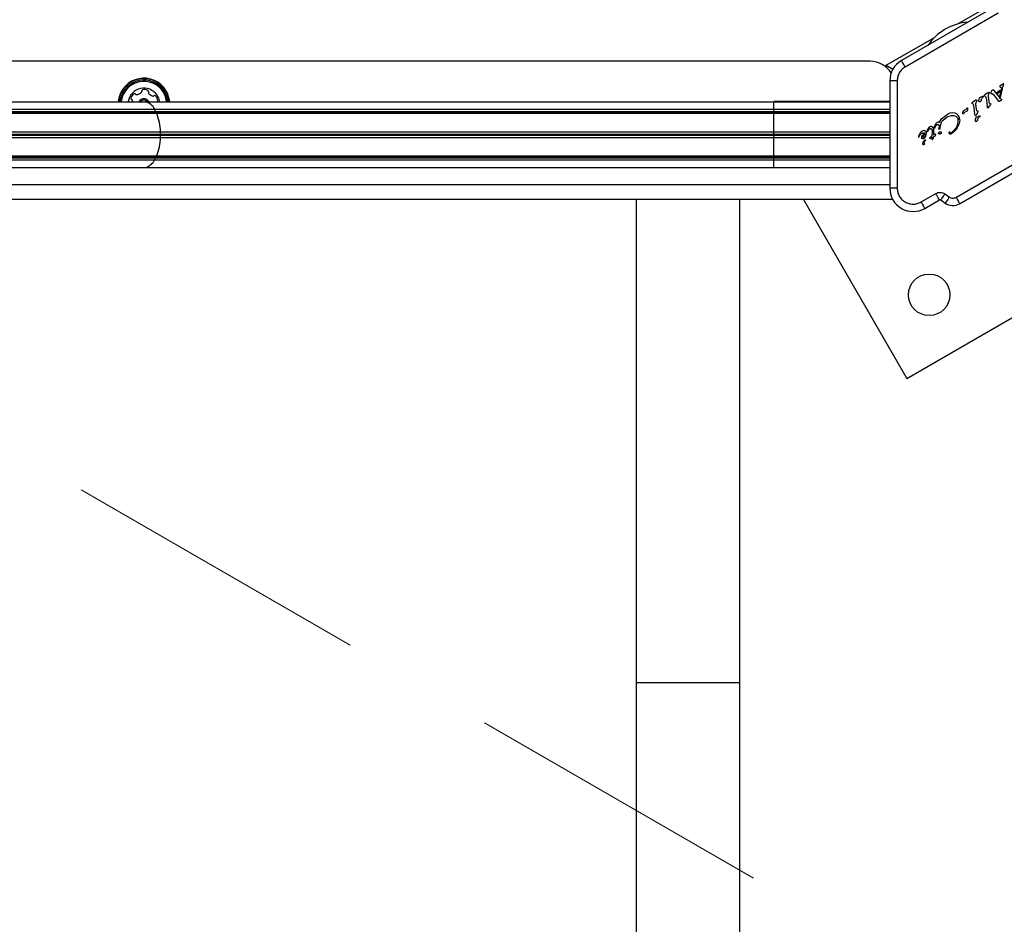
# Model space of a CAD drawing. Units: millimetres. Extents: x 89 to 1172, y 148 to 1038.
# Drawn here: x 654 to 695, y 675 to 712 of the extents above; entities that cross this region are included whole.
import ezdxf

# ---------------------------------------------------------------- set-up
doc = ezdxf.new("R2010")
doc.units = ezdxf.units.MM
doc.header["$LTSCALE"] = 100
doc.linetypes.add('HIDDEN', pattern=[0.1905, 0.127, -0.0635])
doc.styles.add('SLDTEXTSTYLE0', font='TXT', dxfattribs={"width": 0.75})
doc.dimstyles.new('SLDDIMSTYLE1', dxfattribs={"dimtxt": 15.875, "dimasz": 8, "dimexe": 0, "dimexo": 0.0625, "dimgap": 3.96875, "dimtad": 2, "dimdec": 0, "dimrnd": 1e-09, "dimzin": 12, "dimdsep": 46, "dimtxsty": 'SLDTEXTSTYLE0', "dimblk1": 'DOT', "dimblk2": 'DOT', "dimsah": 1, "dimcen": 0.09, "dimse1": 1, "dimse2": 1, "dimadec": 0, "dimazin": 3, "dimtfac": 1, "dimtdec": 0, "dimtofl": 0, "dimtmove": 0, "dimatfit": 3, "dimldrblk": 'DOT', "dimfxl": 0, "dimfrac": 2, "dimtolj": 1, "dimtzin": 12, "dimarcsym": 0})

# ---------------------------------------------------------------- blocks, each defined once
blk = doc.blocks.new('_DOT')
at = {"color": 0, "linetype": 'ByBlock', "lineweight": -2}
blk.add_line((-0.5, 0), (-1, 0), dxfattribs=at)
at = {"color": 0, "linetype": 'ByBlock', "const_width": 0.5}
blk.add_lwpolyline([(-0.25, 0, 1), (0.25, 0, 1)], format="xyb", close=True, dxfattribs=at)
blk = doc.blocks.new('_D_1')
at = {"color": 7, "linetype": 'Continuous', "lineweight": 18}
blk.add_line((955.262, 1017.232), (289.129, 1017.232), dxfattribs=at)
at = {"color": 7, "linetype": 'Continuous', "lineweight": 18, "xscale": 8, "yscale": 8, "rotation": 180.0000000000004}
blk.add_blockref('_DOT', (289.129, 1017.232), dxfattribs=at)
at = {"color": 7, "linetype": 'Continuous', "lineweight": 18, "xscale": 8, "yscale": 8}
blk.add_blockref('_DOT', (955.262, 1017.232), dxfattribs=at)
at = {"color": 7, "linetype": 'Continuous', "lineweight": 18, "insert": (604.601, 1037.696), "char_height": 15.875, "attachment_point": 1, "style": 'SLDTEXTSTYLE0'}
blk.add_mtext('666', dxfattribs=at)
blk = doc.blocks.new('_D_2')
at = {"color": 7, "linetype": 'Continuous', "lineweight": 18}
blk.add_line((109.361, 376.881), (109.361, 841.687), dxfattribs=at)
at = {"color": 7, "linetype": 'Continuous', "lineweight": 18, "xscale": 8, "yscale": 8}
for p, rotation in [((109.361, 841.687), 90.0000000000004), ((109.361, 376.881), 270.0000000000004)]:
    blk.add_blockref('_DOT', p, dxfattribs=dict(at, rotation=rotation))
at = {"color": 7, "linetype": 'Continuous', "lineweight": 18, "insert": (88.897, 591.689), "char_height": 15.875, "attachment_point": 1, "rotation": 90, "style": 'SLDTEXTSTYLE0'}
blk.add_mtext('465', dxfattribs=at)

msp = doc.modelspace()

# ---------------------------------------------------------------- linework, layer by layer
at = {"color": 7, "linetype": 'Continuous', "lineweight": 25}
for p, q in [((692.724, 711.747), (694.701, 712.888)), ((694.224, 712.444), (690.421, 710.248)), ((694.374, 712.184), (690.571, 709.988)), ((689.798, 710.057), (691.775, 711.199)), ((689.148, 710.223), (629.748, 710.223)), ((689.798, 710.057), (690.072, 709.899)), ((689.798, 709.983), (689.798, 710.057)), ((689.946, 709.425), (689.946, 705.034)), ((690.246, 709.425), (690.246, 705.034)), ((693.931, 708.92), (693.977, 708.952)), ((693.977, 708.952), (693.979, 708.953)), ((694.089, 708.94), (694.109, 709.008)), ((694.142, 709.052), (694.146, 709.054)), ((694.189, 709.049), (694.204, 709.034)), ((694.204, 709.034), (694.425, 708.736)), ((694.307, 708.945), (694.462, 709.035)), ((694.307, 708.945), (694.332, 708.905)), ((694.332, 708.905), (694.451, 708.974)), ((694.507, 709.141), (694.429, 708.777)), ((694.438, 709.2), (694.439, 709.188)), ((694.455, 709.222), (694.442, 709.211)), ((694.442, 709.211), (694.442, 709.211)), ((694.442, 709.184), (694.452, 709.176)), ((694.462, 709.035), (694.451, 708.974)), ((694.452, 709.176), (694.507, 709.141)), ((694.593, 709.302), (694.455, 709.222)), ((694.542, 709.096), (694.462, 708.737)), ((694.542, 709.096), (694.597, 709.252)), ((694.597, 709.252), (694.612, 709.296)), ((694.612, 709.296), (694.612, 709.296)), ((633.698, 708.571), (659.506, 708.571)), ((659.506, 708.571), (685.198, 708.571)), ((689.946, 708.572), (685.198, 708.572)), ((685.198, 708.571), (685.198, 708.572)), ((685.198, 708.259), (685.198, 708.571)), ((685.198, 708.571), (689.946, 708.571)), ((693.306, 708.524), (693.323, 708.537)), ((693.422, 708.608), (693.323, 708.537)), ((693.422, 708.608), (693.468, 708.64)), ((693.468, 708.64), (693.47, 708.642)), ((693.474, 708.536), (693.5, 708.588)), ((693.595, 708.657), (693.617, 708.723)), ((693.638, 708.571), (693.634, 708.569)), ((693.643, 708.754), (693.657, 708.76)), ((693.657, 708.76), (693.748, 708.793)), ((693.738, 708.738), (693.767, 708.768)), ((693.748, 708.793), (693.776, 708.802)), ((693.777, 708.778), (693.767, 708.768)), ((693.783, 708.786), (693.777, 708.778)), ((693.815, 708.836), (693.832, 708.849)), ((693.817, 708.807), (693.849, 708.792)), ((693.931, 708.92), (693.832, 708.849)), ((693.878, 708.722), (693.923, 708.398)), ((694.001, 708.563), (693.974, 708.8)), ((693.983, 708.848), (694.009, 708.9)), ((694.014, 708.512), (694.001, 708.563)), ((694.173, 708.871), (694.373, 708.599)), ((694.383, 708.587), (694.373, 708.599)), ((694.39, 708.58), (694.383, 708.587)), ((694.383, 708.587), (694.383, 708.587)), ((694.398, 708.578), (694.398, 708.578)), ((694.419, 708.587), (694.406, 708.58)), ((694.424, 708.59), (694.419, 708.587)), ((694.424, 708.59), (694.496, 708.631)), ((694.462, 708.695), (694.425, 708.736)), ((694.429, 708.777), (694.462, 708.737)), ((694.478, 708.684), (694.462, 708.695)), ((694.5, 708.68), (694.478, 708.684)), ((694.511, 708.644), (694.496, 708.631)), ((633.698, 708.259), (659.888, 708.259)), ((633.698, 708.174), (659.914, 708.174)), ((633.698, 708.147), (659.927, 708.147)), ((659.888, 708.259), (685.198, 708.259)), ((659.914, 708.174), (685.198, 708.174)), ((659.927, 708.147), (685.198, 708.147)), ((685.198, 708.174), (685.198, 708.259)), ((685.198, 708.259), (689.946, 708.259)), ((685.198, 708.147), (685.198, 708.174)), ((685.198, 708.174), (689.946, 708.174)), ((685.198, 708.096), (685.198, 708.147)), ((685.198, 708.147), (689.946, 708.147)), ((692.935, 708.078), (692.937, 708.129)), ((692.937, 708.129), (692.951, 708.193)), ((692.969, 708.213), (692.976, 708.216)), ((692.976, 708.216), (693, 708.224)), ((693.04, 708.242), (693, 708.224)), ((693.012, 708.14), (693.013, 708.141)), ((693.013, 708.141), (693.028, 708.15)), ((693.028, 708.15), (693.09, 708.179)), ((693.058, 708.254), (693.04, 708.242)), ((693.09, 708.296), (693.081, 708.279)), ((693.09, 708.296), (693.099, 708.309)), ((693.098, 708.182), (693.09, 708.179)), ((693.099, 708.309), (693.109, 708.319)), ((693.308, 708.495), (693.34, 708.48)), ((693.369, 708.41), (693.414, 708.086)), ((693.492, 708.251), (693.465, 708.488)), ((693.483, 708.034), (693.547, 708.135)), ((693.505, 708.201), (693.492, 708.251)), ((693.553, 708.185), (693.521, 708.189)), ((693.547, 708.135), (693.56, 708.161)), ((693.935, 708.34), (693.923, 708.398)), ((693.97, 708.324), (693.968, 708.322)), ((693.992, 708.346), (694.056, 708.447)), ((694.03, 708.501), (694.062, 708.497)), ((694.069, 708.472), (694.056, 708.447)), ((633.698, 708.096), (659.97, 708.096)), ((659.97, 708.096), (685.198, 708.096)), ((685.198, 707.341), (685.198, 708.096)), ((685.198, 708.096), (689.946, 708.096)), ((691.893, 707.73), (691.895, 707.731)), ((691.974, 707.729), (692.059, 707.865)), ((692.059, 707.865), (692.284, 708.047)), ((692.123, 707.816), (692.273, 707.938)), ((692.273, 707.938), (692.292, 707.949)), ((692.292, 708.052), (692.284, 708.047)), ((692.402, 708.098), (692.292, 708.052)), ((692.292, 707.949), (692.365, 707.981)), ((692.365, 707.981), (692.464, 708.007)), ((692.514, 708.115), (692.402, 708.098)), ((692.614, 708.101), (692.514, 708.115)), ((692.56, 708.008), (692.645, 707.978)), ((692.698, 708.058), (692.614, 708.101)), ((692.709, 707.909), (692.735, 707.831)), ((692.803, 707.829), (692.776, 707.661)), ((692.967, 708.089), (692.958, 708.076)), ((693.426, 708.028), (693.414, 708.086)), ((693.448, 707.853), (693.47, 707.918)), ((693.459, 708.01), (693.461, 708.012)), ((693.491, 707.767), (693.487, 707.764)), ((693.496, 707.95), (693.51, 707.955)), ((693.51, 707.955), (693.629, 707.998)), ((693.591, 707.933), (693.62, 707.963)), ((693.63, 707.973), (693.62, 707.963)), ((693.636, 707.982), (693.63, 707.973)), ((633.698, 707.341), (660.129, 707.341)), ((660.129, 707.341), (685.198, 707.341)), ((685.198, 707.246), (685.198, 707.341)), ((685.198, 707.341), (689.946, 707.341)), ((691.238, 707.35), (691.192, 707.299)), ((691.26, 707.365), (691.238, 707.35)), ((691.263, 707.366), (691.26, 707.365)), ((691.302, 707.383), (691.263, 707.366)), ((691.341, 707.388), (691.302, 707.383)), ((691.376, 707.381), (691.341, 707.388)), ((691.405, 707.365), (691.376, 707.381)), ((691.427, 707.34), (691.405, 707.365)), ((691.472, 707.338), (691.474, 707.363)), ((691.474, 707.363), (691.491, 707.411)), ((691.505, 707.37), (691.487, 707.333)), ((691.491, 707.411), (691.55, 707.519)), ((691.505, 707.37), (691.539, 707.432)), ((691.539, 707.432), (691.564, 707.454)), ((691.564, 707.454), (691.567, 707.457)), ((691.586, 707.552), (691.606, 707.561)), ((691.674, 707.372), (691.663, 707.171)), ((691.672, 707.418), (691.674, 707.372)), ((691.731, 707.391), (691.726, 707.208)), ((691.728, 707.457), (691.731, 707.391)), ((691.767, 707.514), (691.774, 707.537)), ((691.774, 707.537), (691.833, 707.668)), ((691.784, 707.496), (691.79, 707.51)), ((691.803, 707.54), (691.79, 707.51)), ((691.79, 707.51), (691.79, 707.51)), ((691.803, 707.54), (691.828, 707.588)), ((691.828, 707.588), (691.856, 707.621)), ((691.856, 707.621), (691.872, 707.633)), ((691.872, 707.633), (691.893, 707.642)), ((691.948, 707.46), (691.951, 707.479)), ((691.965, 707.57), (691.951, 707.479)), ((691.974, 707.446), (691.965, 707.441)), ((691.977, 707.448), (691.974, 707.446)), ((691.995, 707.492), (691.99, 707.465)), ((691.995, 707.492), (692.045, 707.693)), ((692.377, 707.33), (692.389, 707.342)), ((692.65, 704.661), (697.948, 707.72)), ((692.776, 707.661), (692.699, 707.499)), ((692.8, 704.401), (698.098, 707.46)), ((633.698, 707.246), (660.116, 707.246)), ((633.698, 707.207), (660.116, 707.207)), ((633.698, 707.112), (660.129, 707.112)), ((660.116, 707.246), (685.198, 707.246)), ((660.116, 707.207), (685.198, 707.207)), ((660.129, 707.112), (685.198, 707.112)), ((685.198, 707.207), (685.198, 707.246)), ((685.198, 707.246), (689.946, 707.246)), ((685.198, 707.112), (685.198, 707.207)), ((685.198, 707.207), (689.946, 707.207)), ((685.198, 706.356), (685.198, 707.112)), ((685.198, 707.112), (689.946, 707.112)), ((691.114, 707.136), (691.114, 707.136)), ((691.12, 707.161), (691.115, 707.148)), ((691.117, 707.129), (691.121, 707.125)), ((691.117, 707.129), (691.117, 707.129)), ((691.192, 707.299), (691.12, 707.161)), ((691.125, 707.125), (691.127, 707.126)), ((691.127, 707.126), (691.151, 707.167)), ((691.151, 707.167), (691.175, 707.203)), ((691.249, 707.107), (691.259, 707.148)), ((691.259, 707.148), (691.286, 707.191)), ((691.286, 707.191), (691.38, 707.279)), ((691.303, 706.902), (691.376, 707.002)), ((691.324, 707.053), (691.323, 707.052)), ((691.364, 707.134), (691.341, 707.114)), ((691.381, 707.162), (691.364, 707.134)), ((691.403, 707.148), (691.365, 707.09)), ((691.375, 706.956), (691.4, 706.989)), ((691.376, 707.002), (691.392, 707.014)), ((691.391, 707.195), (691.381, 707.162)), ((691.392, 707.259), (691.391, 707.195)), ((691.406, 707), (691.4, 706.989)), ((691.403, 707.148), (691.43, 707.216)), ((691.43, 707.216), (691.44, 707.284)), ((691.589, 707.104), (691.574, 707.074)), ((691.588, 707.068), (691.66, 707.115)), ((691.588, 707.068), (691.588, 707.068)), ((691.589, 707.104), (691.663, 707.171)), ((691.66, 707.115), (691.662, 707.076)), ((691.662, 707.076), (691.669, 707.047)), ((691.669, 707.047), (691.678, 707.031)), ((691.684, 707.025), (691.683, 707.025)), ((691.689, 707.025), (691.69, 707.025)), ((691.69, 707.025), (691.698, 707.032)), ((691.698, 707.032), (691.709, 707.045)), ((691.698, 707.032), (691.698, 707.032)), ((691.709, 707.045), (691.719, 707.062)), ((691.719, 707.062), (691.727, 707.081)), ((691.735, 707.213), (691.726, 707.208)), ((691.727, 707.081), (691.73, 707.1)), ((691.729, 707.146), (691.786, 707.165)), ((691.73, 707.1), (691.729, 707.146)), ((691.789, 707.238), (691.735, 707.213)), ((691.804, 707.241), (691.789, 707.238)), ((691.804, 707.241), (691.804, 707.241)), ((691.804, 707.241), (691.806, 707.241)), ((691.82, 707.23), (691.82, 707.23)), ((691.929, 707.27), (691.941, 707.301)), ((691.959, 707.262), (691.941, 707.258)), ((692.037, 707.263), (692.028, 707.256)), ((692.468, 707.298), (692.46, 707.293)), ((692.465, 707.262), (692.462, 707.26)), ((633.698, 706.356), (659.97, 706.356)), ((633.698, 706.306), (659.927, 706.306)), ((633.698, 706.279), (659.914, 706.279)), ((633.698, 706.194), (659.888, 706.194)), ((659.888, 706.194), (685.198, 706.194)), ((659.914, 706.279), (685.198, 706.279)), ((659.927, 706.306), (685.198, 706.306)), ((659.97, 706.356), (685.198, 706.356)), ((685.198, 706.306), (685.198, 706.356)), ((685.198, 706.356), (689.946, 706.356)), ((685.198, 706.279), (685.198, 706.306)), ((685.198, 706.306), (689.946, 706.306)), ((685.198, 706.194), (685.198, 706.279)), ((685.198, 706.279), (689.946, 706.279)), ((685.198, 705.881), (685.198, 706.194)), ((685.198, 706.194), (689.946, 706.194)), ((633.698, 705.881), (659.506, 705.881)), ((659.506, 705.881), (685.198, 705.881)), ((685.198, 705.881), (689.946, 705.881)), ((685.198, 705.881), (685.198, 705.881)), ((685.198, 705.881), (689.946, 705.881)), ((690.639, 697.262), (705.361, 705.762)), ((689.946, 705.173), (628.92, 705.173)), ((690.065, 704.573), (628.827, 704.573)), ((679.578, 704.573), (679.578, 684.819)), ((683.818, 684.819), (683.818, 704.573)), ((686.418, 704.573), (690.639, 697.262)), ((691.221, 704.471), (691.822, 704.818)), ((691.371, 704.211), (691.972, 704.558)), ((692.026, 704.556), (692.21, 704.427)), ((692.198, 704.801), (692.382, 704.673)), ((679.578, 684.819), (679.578, 652.449)), ((683.818, 684.819), (679.578, 684.819)), ((683.818, 652.449), (683.818, 684.819))]:
    msp.add_line(p, q, dxfattribs=at)
at = {"color": 7, "linetype": 'HIDDEN', "lineweight": 18}
msp.add_line((623.885, 711.763), (795.817, 612.497), dxfattribs=at)
at = {"color": 7, "linetype": 'Continuous', "lineweight": 25, "flags": 128}
for points in [[(694.612, 709.297), (694.612, 709.297), (694.612, 709.296)], [(658.917, 708.848), (658.845, 708.715), (658.805, 708.571)], [(694.399, 708.578), (694.399, 708.578), (694.398, 708.578)]]:
    msp.add_lwpolyline(points, dxfattribs=at)
at = {"color": 7, "linetype": 'Continuous', "lineweight": 25}
msp.add_circle((691.554, 700.677), 0.85, dxfattribs=at)
for centre, radius, start, end in [((693.303, 709.647), 2.178, 94.249, 145.751), ((689.148, 709.223), 1, 31.4368, 90), ((690.896, 709.425), 0.95, 120, 180), ((659.448, 708.473), 1.058, 5.3625, 144.7421), ((659.448, 708.473), 1.033, 5.4927, 144.7421), ((659.448, 708.473), 0.978, 5.7995, 144.7421), ((659.448, 708.473), 0.93, 6.0995, 144.7421), ((659.448, 708.473), 1.057, 144.7421, 174.6375), ((659.448, 708.473), 1.032, 144.7421, 174.5073), ((659.448, 708.473), 0.978, 144.7421, 174.2005), ((659.448, 708.473), 0.93, 144.7421, 173.9005), ((659.448, 708.473), 0.65, 8.7455, 144.7421), ((659.151, 709.116), 0.252, 268.1609, 321.3162), ((659.31, 708.988), 0.0481, 321.3372, 9.7421), ((659.405, 709.005), 0.0481, 111.3015, 189.7875), ((659.479, 708.815), 0.252, 58.1771, 111.3071), ((659.587, 708.988), 0.0481, 339.7421, 58.143), ((659.677, 708.955), 0.0481, 159.729, 208.177), ((659.856, 709.051), 0.252, 208.188, 261.3071), ((694.163, 709.02), 0.039, 51.6047, 73.2278), ((694.474, 709.199), 0.0368, 178.3835, 197.8685), ((694.481, 709.176), 0.0525, 120.0307, 137.7818), ((694.607, 709.279), 0.0264, 98.6099, 120.2867), ((694.606, 709.297), 0.00635, 22.571, 44.8771), ((659.167, 708.671), 0.252, 118.177, 171.3072), ((658.966, 708.702), 0.0481, 171.3074, 249.7456), ((658.932, 708.611), 0.0481, 21.3015, 69.7421), ((658.743, 708.537), 0.252, 7.756, 21.3071), ((659.071, 708.851), 0.0481, 39.7421, 118.1768), ((659.145, 708.912), 0.0481, 219.7387, 268.1771), ((659.448, 708.473), 0.22, 26.6941, 153.3059), ((659.448, 708.473), 0.17, 35.5458, 144.7421), ((659.396, 708.533), 0.0387, 80.4092, 99.5908), ((659.352, 707.994), 0.598, 26.3047, 75.1182), ((659.826, 708.849), 0.0481, 261.3069, 309.7421), ((659.887, 708.775), 0.0481, 51.3071, 129.7387), ((659.76, 708.616), 0.252, 358.1771, 51.3129), ((659.963, 708.61), 0.0481, 306.8519, 358.1828), ((693.733, 708.815), 0.0577, 319.3824, 329.5801), ((694.412, 708.614), 0.0395, 222.3122, 237.088), ((694.468, 708.678), 0.0543, 299.9927, 321.1883), ((659.705, 708.157), 0.209, 4.5482, 28.9247), ((659.946, 708.173), 0.0325, 178.8112, 234.8928), ((659.886, 708.068), 0.0893, 18.7145, 62.1722), ((693.181, 708.231), 0.114, 129.4513, 136.6985), ((693.971, 708.35), 0.0372, 202.1113, 222.8709), ((693.957, 708.34), 0.0215, 265.741, 284.848), ((693.957, 708.34), 0.0215, 289.4882, 309.0945), ((657.932, 707.275), 2.198, 1.7321, 21.9552), ((692.877, 708.138), 0.102, 322.7205, 330.8049), ((693.448, 708.029), 0.0215, 289.4881, 309.0945), ((693.586, 708.011), 0.0577, 319.3822, 329.5803), ((659.859, 707.327), 0.27, 342.375, 2.9277), ((657.932, 707.178), 2.198, 338.0448, 358.2679), ((660.178, 707.226), 0.0642, 162.5025, 197.4975), ((659.859, 707.125), 0.27, 357.0723, 17.625), ((691.138, 707.14), 0.0251, 169.0598, 189.7446), ((691.128, 707.137), 0.0134, 216.7837, 238.851), ((691.687, 707.03), 0.00574, 278.6362, 301.142), ((691.804, 707.223), 0.0178, 23.6946, 41.4774), ((659.352, 706.459), 0.598, 284.8818, 333.6953), ((659.705, 706.295), 0.209, 331.0753, 355.4518), ((659.946, 706.279), 0.0325, 125.1072, 181.1888), ((659.886, 706.385), 0.0893, 297.8278, 341.2855), ((659.396, 705.919), 0.0387, 260.4092, 279.5908), ((690.896, 705.034), 0.95, 180, 300), ((691.997, 704.515), 0.05, 55, 120), ((692.525, 704.877), 0.55, 235, 300)]:
    msp.add_arc(centre, radius, start, end, dxfattribs=at)
for points in [[(690.571, 709.988), (690.551, 710.022), (690.512, 710.09), (690.462, 710.176), (690.428, 710.236), (690.423, 710.244), (690.421, 710.248)], [(690.246, 709.425), (690.207, 709.425), (690.128, 709.425), (690.029, 709.425), (689.959, 709.425), (689.95, 709.425), (689.946, 709.425)], [(693.979, 708.953), (693.981, 708.954), (693.983, 708.955), (693.988, 708.956), (693.993, 708.956), (693.996, 708.955), (693.997, 708.954)], [(693.997, 708.954), (693.998, 708.953), (694.001, 708.951), (694.005, 708.948), (694.007, 708.943), (694.008, 708.94), (694.009, 708.939)], [(694.009, 708.939), (694.01, 708.932), (694.014, 708.919), (694.011, 708.906), (694.009, 708.9)], [(694.091, 708.896), (694.09, 708.903), (694.087, 708.918), (694.088, 708.933), (694.089, 708.94)], [(694.109, 709.008), (694.113, 709.017), (694.121, 709.033), (694.135, 709.046), (694.142, 709.052)], [(694.146, 709.054), (694.148, 709.055), (694.152, 709.058), (694.16, 709.059), (694.167, 709.059), (694.172, 709.058), (694.174, 709.058)], [(694.174, 709.058), (694.177, 709.057), (694.182, 709.055), (694.186, 709.051), (694.189, 709.049)], [(694.442, 709.211), (694.441, 709.21), (694.438, 709.207), (694.438, 709.203), (694.438, 709.2)], [(694.439, 709.188), (694.44, 709.187), (694.44, 709.186), (694.441, 709.184), (694.442, 709.184)], [(694.61, 709.302), (694.609, 709.303), (694.607, 709.304), (694.604, 709.305), (694.603, 709.305)], [(693.465, 708.488), (693.465, 708.497), (693.465, 708.513), (693.471, 708.528), (693.474, 708.536)], [(693.47, 708.642), (693.472, 708.642), (693.474, 708.644), (693.479, 708.644), (693.484, 708.644), (693.487, 708.643), (693.488, 708.643)], [(693.488, 708.643), (693.489, 708.642), (693.492, 708.64), (693.495, 708.636), (693.498, 708.632), (693.499, 708.628), (693.5, 708.627)], [(693.5, 708.627), (693.501, 708.62), (693.505, 708.607), (693.501, 708.594), (693.5, 708.588)], [(693.595, 708.578), (693.592, 708.591), (693.586, 708.618), (693.592, 708.644), (693.595, 708.657)], [(693.61, 708.564), (693.609, 708.564), (693.605, 708.565), (693.601, 708.569), (693.597, 708.573), (693.596, 708.576), (693.595, 708.578)], [(693.634, 708.569), (693.631, 708.567), (693.623, 708.564), (693.615, 708.564), (693.61, 708.564)], [(693.617, 708.723), (693.62, 708.729), (693.626, 708.742), (693.637, 708.75), (693.643, 708.754)], [(693.682, 708.625), (693.677, 708.614), (693.667, 708.592), (693.648, 708.578), (693.638, 708.571)], [(693.682, 708.625), (693.688, 708.645), (693.701, 708.686), (693.726, 708.721), (693.738, 708.738)], [(693.776, 708.802), (693.777, 708.802), (693.779, 708.802), (693.781, 708.8), (693.782, 708.798), (693.784, 708.796), (693.784, 708.794), (693.784, 708.791), (693.784, 708.788), (693.783, 708.787), (693.783, 708.786)], [(693.809, 708.823), (693.81, 708.826), (693.81, 708.83), (693.813, 708.834), (693.815, 708.836)], [(693.817, 708.807), (693.815, 708.808), (693.813, 708.81), (693.81, 708.814), (693.809, 708.819), (693.809, 708.822), (693.809, 708.823)], [(693.849, 708.792), (693.857, 708.782), (693.873, 708.761), (693.876, 708.735), (693.878, 708.722)], [(693.974, 708.8), (693.974, 708.808), (693.974, 708.825), (693.98, 708.84), (693.983, 708.848)], [(694.102, 708.885), (694.101, 708.886), (694.099, 708.887), (694.095, 708.889), (694.093, 708.892), (694.092, 708.894), (694.091, 708.896)], [(694.127, 708.886), (694.123, 708.885), (694.115, 708.884), (694.106, 708.885), (694.102, 708.885)], [(694.127, 708.886), (694.131, 708.887), (694.14, 708.888), (694.148, 708.886), (694.153, 708.885)], [(694.153, 708.885), (694.157, 708.883), (694.165, 708.88), (694.17, 708.874), (694.173, 708.871)], [(694.398, 708.578), (694.396, 708.578), (694.394, 708.579), (694.392, 708.58), (694.39, 708.58)], [(694.406, 708.58), (694.404, 708.58), (694.402, 708.579), (694.399, 708.578), (694.398, 708.578)], [(694.513, 708.675), (694.512, 708.676), (694.51, 708.678), (694.507, 708.679), (694.503, 708.68), (694.501, 708.68), (694.5, 708.68)], [(694.516, 708.659), (694.516, 708.656), (694.515, 708.651), (694.512, 708.647), (694.511, 708.644)], [(694.513, 708.675), (694.514, 708.673), (694.516, 708.667), (694.516, 708.662), (694.516, 708.659)], [(692.951, 708.193), (692.953, 708.197), (692.958, 708.205), (692.965, 708.21), (692.969, 708.213)], [(692.967, 708.089), (692.972, 708.099), (692.983, 708.12), (693.003, 708.134), (693.012, 708.14)], [(693.081, 708.279), (693.078, 708.274), (693.072, 708.265), (693.063, 708.257), (693.058, 708.254)], [(693.11, 708.196), (693.109, 708.193), (693.106, 708.187), (693.1, 708.183), (693.098, 708.182)], [(693.109, 708.319), (693.109, 708.319), (693.11, 708.319), (693.112, 708.32), (693.114, 708.32), (693.115, 708.32), (693.117, 708.319), (693.118, 708.318), (693.119, 708.317), (693.12, 708.316), (693.12, 708.315)], [(693.124, 708.303), (693.124, 708.285), (693.125, 708.249), (693.115, 708.214), (693.11, 708.196)], [(693.12, 708.315), (693.121, 708.314), (693.123, 708.31), (693.123, 708.305), (693.124, 708.303)], [(693.3, 708.512), (693.301, 708.514), (693.301, 708.518), (693.304, 708.522), (693.306, 708.524)], [(693.308, 708.495), (693.306, 708.496), (693.304, 708.498), (693.301, 708.502), (693.3, 708.507), (693.3, 708.51), (693.3, 708.512)], [(693.34, 708.48), (693.348, 708.47), (693.364, 708.449), (693.367, 708.423), (693.369, 708.41)], [(693.521, 708.189), (693.519, 708.189), (693.516, 708.19), (693.511, 708.192), (693.507, 708.196), (693.506, 708.199), (693.505, 708.201)], [(693.56, 708.161), (693.561, 708.163), (693.562, 708.167), (693.56, 708.174), (693.558, 708.18), (693.554, 708.183), (693.553, 708.185)], [(693.944, 708.324), (693.942, 708.327), (693.938, 708.331), (693.936, 708.337), (693.935, 708.34)], [(693.955, 708.319), (693.954, 708.319), (693.952, 708.319), (693.949, 708.32), (693.946, 708.322), (693.945, 708.324), (693.944, 708.324)], [(693.968, 708.322), (693.966, 708.321), (693.962, 708.319), (693.957, 708.319), (693.955, 708.319)], [(693.992, 708.346), (693.989, 708.342), (693.983, 708.333), (693.975, 708.327), (693.97, 708.324)], [(694.03, 708.501), (694.028, 708.501), (694.025, 708.502), (694.02, 708.504), (694.016, 708.508), (694.015, 708.511), (694.014, 708.512)], [(691.833, 707.668), (691.841, 707.68), (691.857, 707.705), (691.881, 707.722), (691.893, 707.73)], [(691.895, 707.731), (691.9, 707.734), (691.911, 707.74), (691.923, 707.742), (691.929, 707.743)], [(691.929, 707.743), (691.933, 707.743), (691.941, 707.743), (691.953, 707.741), (691.964, 707.736), (691.971, 707.732), (691.974, 707.729)], [(692.045, 707.693), (692.055, 707.716), (692.074, 707.761), (692.107, 707.798), (692.123, 707.816)], [(692.464, 708.007), (692.48, 708.01), (692.512, 708.015), (692.544, 708.01), (692.56, 708.008)], [(692.645, 707.978), (692.658, 707.969), (692.685, 707.952), (692.701, 707.924), (692.709, 707.909)], [(692.759, 707.987), (692.751, 708), (692.734, 708.027), (692.71, 708.047), (692.698, 708.058)], [(692.803, 707.829), (692.8, 707.857), (692.795, 707.912), (692.771, 707.962), (692.759, 707.987)], [(692.951, 708.069), (692.95, 708.069), (692.948, 708.068), (692.946, 708.068), (692.943, 708.068), (692.94, 708.069), (692.938, 708.071), (692.936, 708.073), (692.935, 708.076), (692.935, 708.077), (692.935, 708.078)], [(693.435, 708.013), (693.433, 708.015), (693.429, 708.02), (693.427, 708.025), (693.426, 708.028)], [(693.435, 708.013), (693.436, 708.012), (693.437, 708.01), (693.44, 708.009), (693.443, 708.008), (693.445, 708.007), (693.446, 708.007)], [(693.448, 707.774), (693.445, 707.787), (693.439, 707.813), (693.445, 707.84), (693.448, 707.853)], [(693.446, 708.007), (693.448, 708.007), (693.453, 708.007), (693.457, 708.009), (693.459, 708.01)], [(693.463, 707.759), (693.462, 707.76), (693.458, 707.761), (693.454, 707.764), (693.45, 707.768), (693.449, 707.772), (693.448, 707.774)], [(693.461, 708.012), (693.466, 708.015), (693.474, 708.021), (693.48, 708.03), (693.483, 708.034)], [(693.487, 707.764), (693.484, 707.763), (693.476, 707.759), (693.468, 707.759), (693.463, 707.759)], [(693.47, 707.918), (693.473, 707.925), (693.479, 707.937), (693.49, 707.945), (693.496, 707.95)], [(693.535, 707.82), (693.53, 707.809), (693.52, 707.788), (693.501, 707.774), (693.491, 707.767)], [(693.535, 707.82), (693.541, 707.841), (693.554, 707.882), (693.579, 707.916), (693.591, 707.933)], [(693.629, 707.998), (693.63, 707.998), (693.632, 707.997), (693.634, 707.995), (693.635, 707.994), (693.637, 707.991), (693.637, 707.989), (693.637, 707.986), (693.637, 707.984), (693.636, 707.982), (693.636, 707.982)], [(691.44, 707.284), (691.44, 707.293), (691.44, 707.313), (691.431, 707.331), (691.427, 707.34)], [(691.487, 707.333), (691.487, 707.333), (691.485, 707.332), (691.483, 707.332), (691.481, 707.332), (691.478, 707.332), (691.476, 707.333), (691.474, 707.335), (691.473, 707.336), (691.472, 707.338), (691.472, 707.338)], [(691.55, 707.519), (691.555, 707.525), (691.565, 707.538), (691.579, 707.547), (691.586, 707.552)], [(691.567, 707.457), (691.574, 707.46), (691.586, 707.466), (691.6, 707.468), (691.607, 707.468)], [(691.606, 707.561), (691.611, 707.562), (691.619, 707.565), (691.633, 707.565), (691.647, 707.563), (691.655, 707.559), (691.659, 707.557)], [(691.607, 707.468), (691.615, 707.468), (691.63, 707.467), (691.643, 707.459), (691.649, 707.455)], [(691.649, 707.455), (691.655, 707.45), (691.666, 707.44), (691.67, 707.425), (691.672, 707.418)], [(691.659, 707.557), (691.669, 707.551), (691.688, 707.539), (691.701, 707.521), (691.707, 707.512)], [(691.707, 707.512), (691.712, 707.503), (691.722, 707.486), (691.726, 707.467), (691.728, 707.457)], [(691.767, 707.499), (691.767, 707.502), (691.766, 707.507), (691.767, 707.512), (691.767, 707.514)], [(691.777, 707.492), (691.776, 707.492), (691.774, 707.492), (691.771, 707.494), (691.768, 707.496), (691.768, 707.498), (691.767, 707.499)], [(691.781, 707.492), (691.78, 707.492), (691.779, 707.492), (691.778, 707.492), (691.777, 707.492)], [(691.784, 707.496), (691.784, 707.495), (691.783, 707.494), (691.782, 707.493), (691.781, 707.492)], [(691.893, 707.642), (691.899, 707.642), (691.911, 707.644), (691.923, 707.641), (691.929, 707.639)], [(691.929, 707.639), (691.932, 707.638), (691.938, 707.635), (691.946, 707.629), (691.952, 707.621), (691.955, 707.615), (691.956, 707.613)], [(691.941, 707.301), (691.945, 707.308), (691.953, 707.32), (691.965, 707.328), (691.971, 707.332)], [(691.952, 707.445), (691.951, 707.447), (691.948, 707.452), (691.948, 707.457), (691.948, 707.46)], [(691.965, 707.441), (691.964, 707.441), (691.962, 707.44), (691.958, 707.441), (691.955, 707.442), (691.953, 707.444), (691.952, 707.445)], [(691.956, 707.613), (691.959, 707.606), (691.964, 707.592), (691.964, 707.578), (691.965, 707.57)], [(691.971, 707.332), (691.977, 707.335), (691.989, 707.341), (692.003, 707.342), (692.01, 707.343)], [(691.99, 707.465), (691.989, 707.464), (691.988, 707.46), (691.985, 707.455), (691.982, 707.451), (691.979, 707.449), (691.977, 707.448)], [(692.01, 707.343), (692.015, 707.342), (692.026, 707.341), (692.035, 707.336), (692.039, 707.334)], [(692.039, 707.334), (692.041, 707.333), (692.044, 707.33), (692.048, 707.325), (692.05, 707.319), (692.05, 707.315), (692.051, 707.313)], [(692.369, 707.276), (692.368, 707.28), (692.365, 707.289), (692.366, 707.304), (692.369, 707.318), (692.374, 707.326), (692.377, 707.33)], [(692.389, 707.342), (692.389, 707.342), (692.391, 707.343), (692.392, 707.343), (692.394, 707.343), (692.396, 707.343), (692.398, 707.342), (692.4, 707.341), (692.401, 707.339), (692.401, 707.338), (692.401, 707.338)], [(692.401, 707.338), (692.402, 707.335), (692.404, 707.33), (692.403, 707.325), (692.403, 707.322)], [(692.409, 707.296), (692.407, 707.3), (692.403, 707.308), (692.403, 707.317), (692.403, 707.322)], [(692.699, 707.499), (692.667, 707.452), (692.603, 707.36), (692.511, 707.295), (692.465, 707.262)], [(692.713, 707.624), (692.682, 707.562), (692.62, 707.439), (692.518, 707.345), (692.468, 707.298)], [(691.114, 707.136), (691.114, 707.135), (691.115, 707.132), (691.116, 707.13), (691.117, 707.129)], [(691.121, 707.125), (691.121, 707.125), (691.122, 707.125), (691.123, 707.125), (691.124, 707.125), (691.125, 707.125), (691.125, 707.125)], [(691.175, 707.203), (691.184, 707.215), (691.201, 707.239), (691.236, 707.268), (691.276, 707.289), (691.304, 707.296), (691.319, 707.299)], [(691.259, 707.068), (691.256, 707.074), (691.249, 707.086), (691.249, 707.1), (691.249, 707.107)], [(691.323, 707.052), (691.317, 707.05), (691.306, 707.045), (691.287, 707.047), (691.27, 707.054), (691.263, 707.064), (691.259, 707.068)], [(691.311, 707.126), (691.309, 707.131), (691.304, 707.141), (691.305, 707.153), (691.305, 707.158)], [(691.305, 707.158), (691.306, 707.164), (691.309, 707.175), (691.315, 707.185), (691.318, 707.19)], [(691.325, 707.114), (691.322, 707.115), (691.317, 707.118), (691.313, 707.123), (691.311, 707.126)], [(691.318, 707.19), (691.328, 707.203), (691.349, 707.23), (691.378, 707.25), (691.392, 707.259)], [(691.319, 707.299), (691.325, 707.3), (691.336, 707.301), (691.353, 707.297), (691.368, 707.29), (691.376, 707.282), (691.38, 707.279)], [(691.365, 707.09), (691.359, 707.083), (691.348, 707.068), (691.332, 707.058), (691.324, 707.053)], [(691.341, 707.114), (691.34, 707.114), (691.337, 707.112), (691.333, 707.112), (691.329, 707.112), (691.326, 707.113), (691.325, 707.114)], [(691.362, 706.851), (691.359, 706.86), (691.353, 706.878), (691.354, 706.906), (691.36, 706.933), (691.37, 706.948), (691.375, 706.956)], [(691.392, 707.014), (691.393, 707.015), (691.395, 707.016), (691.398, 707.016), (691.402, 707.015), (691.405, 707.013), (691.407, 707.01), (691.408, 707.007), (691.408, 707.003), (691.407, 707.001), (691.406, 707)], [(691.678, 707.031), (691.678, 707.03), (691.68, 707.028), (691.682, 707.026), (691.683, 707.025)], [(691.786, 707.165), (691.794, 707.173), (691.809, 707.189), (691.817, 707.21), (691.821, 707.22)], [(691.821, 707.22), (691.821, 707.222), (691.822, 707.225), (691.821, 707.229), (691.82, 707.231)], [(691.941, 707.258), (691.94, 707.258), (691.938, 707.258), (691.936, 707.259), (691.934, 707.26), (691.932, 707.261), (691.93, 707.263), (691.929, 707.265), (691.929, 707.268), (691.929, 707.269), (691.929, 707.27)], [(691.959, 707.262), (691.964, 707.262), (691.973, 707.264), (691.982, 707.26), (691.986, 707.258)], [(692.009, 707.251), (692.005, 707.252), (691.997, 707.253), (691.99, 707.256), (691.986, 707.258)], [(692.028, 707.256), (692.025, 707.254), (692.019, 707.252), (692.012, 707.251), (692.009, 707.251)], [(692.051, 707.313), (692.05, 707.304), (692.048, 707.286), (692.04, 707.271), (692.037, 707.263)], [(692.385, 707.255), (692.381, 707.258), (692.375, 707.264), (692.371, 707.272), (692.369, 707.276)], [(692.419, 707.246), (692.416, 707.246), (692.41, 707.246), (692.401, 707.247), (692.392, 707.25), (692.387, 707.254), (692.385, 707.255)], [(692.429, 707.284), (692.427, 707.285), (692.423, 707.285), (692.418, 707.287), (692.413, 707.291), (692.41, 707.294), (692.409, 707.296)], [(692.462, 707.26), (692.455, 707.257), (692.442, 707.25), (692.427, 707.248), (692.419, 707.246)], [(692.46, 707.293), (692.455, 707.29), (692.445, 707.285), (692.435, 707.285), (692.429, 707.284)], [(691.296, 706.828), (691.294, 706.834), (691.29, 706.846), (691.29, 706.866), (691.294, 706.885), (691.3, 706.896), (691.303, 706.902)], [(691.318, 706.812), (691.316, 706.813), (691.312, 706.814), (691.306, 706.817), (691.3, 706.822), (691.298, 706.826), (691.296, 706.828)], [(691.343, 706.817), (691.339, 706.815), (691.331, 706.812), (691.323, 706.812), (691.318, 706.812)], [(691.362, 706.851), (691.362, 706.848), (691.362, 706.841), (691.357, 706.831), (691.351, 706.823), (691.345, 706.819), (691.343, 706.817)], [(690.246, 705.034), (690.207, 705.034), (690.128, 705.034), (690.029, 705.034), (689.959, 705.034), (689.95, 705.034), (689.946, 705.034)], [(691.972, 704.558), (691.97, 704.562), (691.965, 704.57), (691.931, 704.63), (691.881, 704.716), (691.842, 704.784), (691.822, 704.818)], [(692.198, 704.801), (692.175, 704.769), (692.13, 704.705), (692.073, 704.624), (692.033, 704.567), (692.028, 704.559), (692.026, 704.556)], [(692.382, 704.673), (692.359, 704.64), (692.314, 704.576), (692.257, 704.495), (692.217, 704.438), (692.212, 704.431), (692.21, 704.427)], [(692.65, 704.661), (692.67, 704.627), (692.709, 704.559), (692.759, 704.473), (692.793, 704.413), (692.798, 704.405), (692.8, 704.401)], [(691.221, 704.471), (691.24, 704.437), (691.28, 704.369), (691.329, 704.283), (691.364, 704.223), (691.369, 704.215), (691.371, 704.211)]]:
    msp.add_open_spline(points, degree=3, dxfattribs=at)
for points, knots in [([(690.571, 709.988), (690.525, 709.957), (690.43, 709.893), (690.327, 709.754), (690.258, 709.595), (690.25, 709.481), (690.246, 709.425)], [0, 0, 0, 0, 0.245668, 0.5, 0.754332, 1, 1, 1, 1]), ([(694.603, 709.305), (694.601, 709.305), (694.598, 709.304), (694.595, 709.303), (694.593, 709.302)], [0, 0, 0, 0, 0.506994, 1, 1, 1, 1]), ([(694.612, 709.296), (694.612, 709.296), (694.612, 709.297), (694.612, 709.299), (694.611, 709.3), (694.611, 709.301), (694.61, 709.302)], [0, 0, 0, 0, 0.262029, 0.504996, 0.745338, 1, 1, 1, 1]), ([(694.062, 708.497), (694.063, 708.495), (694.067, 708.492), (694.069, 708.486), (694.071, 708.479), (694.07, 708.475), (694.069, 708.472)], [0, 0, 0, 0, 0.25079, 0.500068, 0.750798, 1, 1, 1, 1]), ([(692.713, 707.624), (692.725, 707.658), (692.747, 707.725), (692.739, 707.796), (692.735, 707.831)], [0, 0, 0, 0, 0.49914, 1, 1, 1, 1]), ([(692.958, 708.076), (692.957, 708.075), (692.955, 708.072), (692.952, 708.07), (692.951, 708.069)], [0, 0, 0, 0, 0.501814, 1, 1, 1, 1]), ([(691.115, 707.148), (691.114, 707.146), (691.113, 707.142), (691.114, 707.138), (691.114, 707.136)], [0, 0, 0, 0, 0.499446, 1, 1, 1, 1]), ([(691.574, 707.074), (691.574, 707.074), (691.575, 707.072), (691.576, 707.07), (691.577, 707.069), (691.579, 707.067), (691.582, 707.067), (691.584, 707.066), (691.586, 707.067), (691.587, 707.068), (691.588, 707.068)], [0, 0, 0, 0, 0.128839, 0.25021, 0.372289, 0.503114, 0.63001, 0.749519, 0.870099, 1, 1, 1, 1]), ([(691.683, 707.025), (691.684, 707.025), (691.685, 707.025), (691.686, 707.024), (691.688, 707.025), (691.689, 707.025), (691.69, 707.025)], [0, 0, 0, 0, 0.260799, 0.5, 0.739201, 1, 1, 1, 1]), ([(691.82, 707.231), (691.819, 707.232), (691.818, 707.235), (691.814, 707.238), (691.809, 707.241), (691.806, 707.241), (691.804, 707.241)], [0, 0, 0, 0, 0.253682, 0.509791, 0.749993, 1, 1, 1, 1]), ([(690.246, 705.034), (690.25, 704.978), (690.258, 704.864), (690.327, 704.705), (690.432, 704.568), (690.567, 704.465), (690.725, 704.399), (690.896, 704.376), (691.068, 704.397), (691.17, 704.446), (691.221, 704.471)], [0, 0, 0, 0, 0.122834, 0.25, 0.377167, 0.500001, 0.622834, 0.75, 0.877166, 1, 1, 1, 1]), ([(691.822, 704.818), (691.851, 704.832), (691.911, 704.86), (692.012, 704.869), (692.112, 704.851), (692.17, 704.818), (692.198, 704.801)], [0, 0, 0, 0, 0.244906, 0.5, 0.755094, 1, 1, 1, 1]), ([(692.382, 704.673), (692.402, 704.661), (692.443, 704.637), (692.514, 704.625), (692.586, 704.63), (692.629, 704.651), (692.65, 704.661)], [0, 0, 0, 0, 0.250001, 0.500002, 0.750001, 1, 1, 1, 1])]:
    msp.add_open_spline(points, degree=3, knots=knots, dxfattribs=at)

# ---------------------------------------------------------------- dimensions: what is measured, and where the dimension line sits
at = {"color": 7, "linetype": 'Continuous', "lineweight": 18}
dim = msp.add_linear_dim(base=(289.129, 1017.232), p1=(955.262, 839.299), p2=(289.129, 560.725), dimstyle='SLDDIMSTYLE1', dxfattribs=at)
dim.commit()
dim.dimension.update_dxf_attribs({"geometry": '_D_1', "text_midpoint": (622.195, 1017.232), "dimtype": 160})
dim = msp.add_linear_dim(base=(109.361, 841.687), p1=(293.071, 376.881), p2=(940.533, 841.687), angle=90, dimstyle='SLDDIMSTYLE1', dxfattribs=at)
dim.commit()
dim.dimension.update_dxf_attribs({"geometry": '_D_2', "text_midpoint": (109.361, 609.284), "dimtype": 160})

doc.saveas('drawing.dxf')
